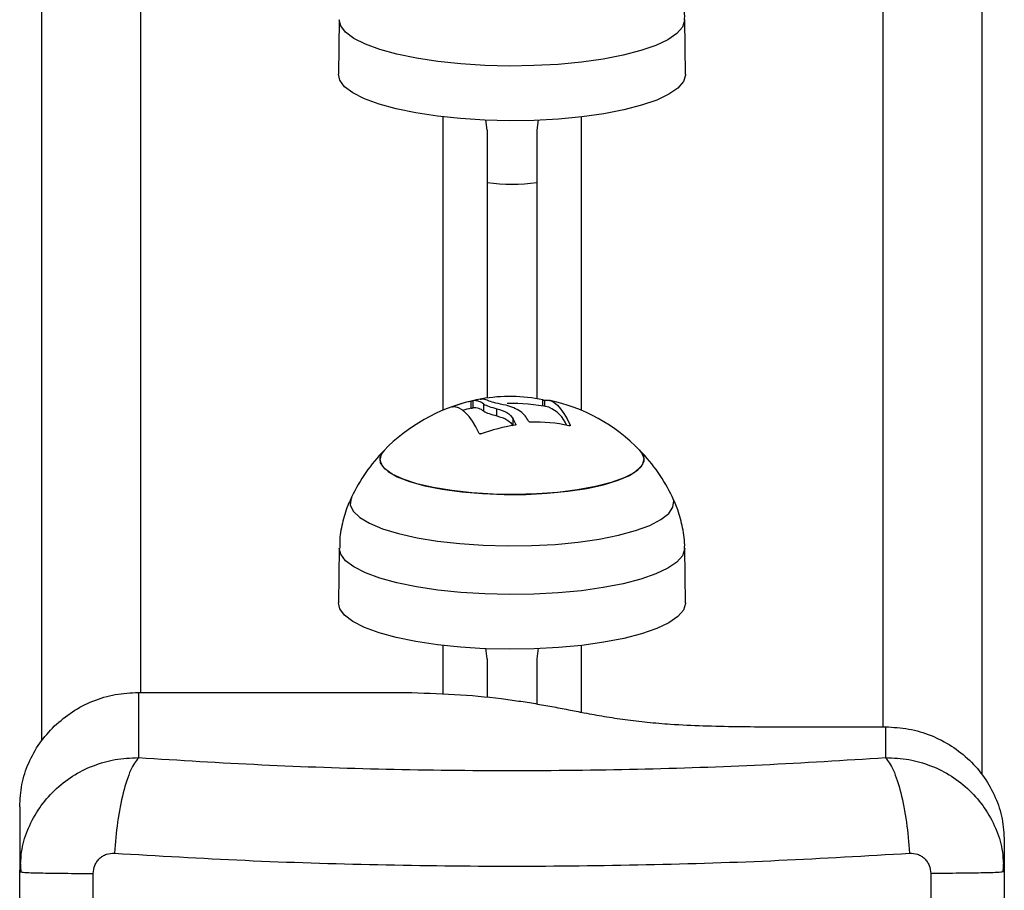
# Model space of a CAD drawing. Units: millimetres. Extents: x -1.1 to 12.6, y 1 to 15.8.
# Drawn here: x 6.3 to 6.4, y 5.3 to 5.4 of the extents above; entities that cross this region are included whole.
import ezdxf

# ---------------------------------------------------------------- set-up
doc = ezdxf.new("R2010")
doc.units = ezdxf.units.MM
doc.header["$MEASUREMENT"] = 0
doc.linetypes.add('ACAD_ISO02W100', pattern=[15, 12, -3])
doc.layers.get('0').update_dxf_attribs({"lineweight": 0})

# ---------------------------------------------------------------- blocks, each defined once
blk = doc.blocks.new('K004A_')
at = {"color": 7, "linetype": 'Continuous', "lineweight": 25}
for p, q in [((16.63780452497788, 5.32224501864612), (16.63780452497788, 5.927509678951813)), ((16.7128045249777, 5.318770919756664), (16.7128045249777, 5.927509678951813)), ((16.62780452497766, 5.317373112442786), (16.62780452497766, 5.917873374419562)), ((16.72280452497792, 5.31389901355333), (16.72280452497792, 5.917873374419562)), ((16.65785447435276, 5.390277664459338), (16.65775473059905, 5.384771240266039)), ((16.69285431935562, 5.384771240266039), (16.69275457560282, 5.390277664459338)), ((16.66830452497773, 5.38044772173753), (16.66830452497773, 5.350774877232928)), ((16.67280452497774, 5.379103004775336), (16.6726464249062, 5.380159927901607)), ((16.67795566235357, 5.380158292601029), (16.67780452497784, 5.379103004775336)), ((16.68230452497785, 5.38044772173753), (16.68230452497785, 5.350774877232928)), ((16.67280452497774, 5.379103004775336), (16.67280452497774, 5.352017027987406)), ((16.67780452497784, 5.379103004775336), (16.67780452497784, 5.351948307550904)), ((16.66933723682571, 5.351123033172646), (16.66933723682571, 5.351159097361508)), ((16.67116627644585, 5.350984085688017), (16.67116627644585, 5.351706808527799)), ((16.67136483039606, 5.351027082443855), (16.67136483039606, 5.351749805283637)), ((16.67221893381459, 5.351912921062924), (16.67221893381459, 5.35192525175926)), ((16.67245397250765, 5.350676588586159), (16.67245397250765, 5.35139931142958)), ((16.67841924144189, 5.351197497418346), (16.67841924144189, 5.351830878156127)), ((16.6786171656416, 5.35116158288047), (16.6786171656416, 5.351805655579758)), ((16.67378068013416, 5.350215951795056), (16.67378068013416, 5.350938674634838)), ((16.67541923697111, 5.349242325107573), (16.67541923697111, 5.349918165969305)), ((16.67569823846618, 5.349335134418927), (16.67569823846618, 5.349377758119138)), ((16.65785447435276, 5.336829989243872), (16.65775473059905, 5.331323565050573)), ((16.69285431935562, 5.331323565050573), (16.69275457560282, 5.336829989243872)), ((16.66830452497773, 5.327000046522064), (16.66830452497773, 5.322098866118088)), ((16.67280452497774, 5.32565532955987), (16.6726464249062, 5.326712252685232)), ((16.67795566235357, 5.326710617384654), (16.67780452497784, 5.32565532955987)), ((16.68230452497785, 5.327000046522064), (16.68230452497785, 5.320249242045341)), ((16.67280452497774, 5.32565532955987), (16.67280452497774, 5.321749238864234)), ((16.67780452497784, 5.32565532955987), (16.67780452497784, 5.321090052817729)), ((16.63755452497783, 5.32224501864612), (16.63755452497783, 5.3156604965473)), ((16.63755452497783, 5.32224501864612), (16.66455452497787, 5.32224501864612)), ((16.70155452497632, 5.318770919757574), (16.71305452497775, 5.318770919756664)), ((16.71305452497775, 5.318770919756664), (16.71305452497775, 5.3156604965473)), ((16.6255545249772, 5.310681453207783), (16.6255545249772, 5.304096931108964)), ((16.72505452497747, 5.307207354318328), (16.72505452497747, 5.304096931108964)), ((16.6255545249772, 5.304096931108964), (16.62566870754138, 5.30521306482324)), ((16.62561010254406, 5.305223663724339), (16.62567631340637, 5.304071388557807)), ((16.72493273766788, 5.304071388674222), (16.72499890917818, 5.305223637175279)), ((16.72494031829622, 5.305213039785761), (16.72505452497747, 5.304096931108964)), ((16.62555452494446, 5.304096931108964), (16.62579863955609, 5.304072046301647)), ((16.72505452497656, 5.304096931108964), (16.72481037694099, 5.304072032768365))]:
    blk.add_line(p, q, dxfattribs=at)
at = {"color": 7, "linetype": 'Continuous', "lineweight": 25, "flags": 128}
for points in [[(16.67996790280661, 5.385761317471681), (16.67752732734728, 5.385629700078701), (16.67504150204179, 5.385592242293844), (16.67256103112443, 5.385649706648385), (16.67013640983016, 5.385800923334775), (16.66781699645647, 5.386042814017221), (16.66565000757176, 5.386370454498595), (16.66367955681956, 5.386777174964029), (16.66194575689617, 5.387254695757568), (16.66048390296721, 5.387793295932445), (16.65932375416317, 5.388382011142587), (16.65848892776769, 5.389008856844432), (16.65799641843962, 5.389661072267065), (16.65785447888568, 5.390277913368029)], [(16.69275460145066, 5.39027618931714), (16.69275279770712, 5.390184800541013), (16.69253776738181, 5.389521923520354), (16.69197191793894, 5.388873971663363), (16.69106676843906, 5.388254135399896), (16.68984074511748, 5.387675032809332), (16.68831880627324, 5.387148452750173), (16.6865319341908, 5.386685114874401), (16.68451650443451, 5.386294451404231), (16.68231354534176, 5.385984415122314), (16.67996790280661, 5.385761317471681)], [(16.67999455847742, 5.380229078029791), (16.67754003279181, 5.380096708317344), (16.6750399986134, 5.380059036424703), (16.67254534942852, 5.380116829243255), (16.6701068691021, 5.380268910277939), (16.6677741980596, 5.380512183596968), (16.66559482275746, 5.38084169685799), (16.66361310899295, 5.381250742120121), (16.66186939874144, 5.381730992402757), (16.66039918891722, 5.382272671193553), (16.65923240875175, 5.382864751474974), (16.65839281052406, 5.383495180201228), (16.65789748603341, 5.384151123659015), (16.65775473059905, 5.384771240266039)], [(16.69285431935562, 5.384771240266039), (16.69285253129722, 5.384677845541139), (16.69263627186895, 5.384011179544634), (16.69206718805374, 5.383359524021492), (16.69115686475773, 5.382736144800495), (16.68992383353846, 5.382153732083955), (16.68839319535557, 5.381624142114836), (16.68659610958851, 5.381158155819596), (16.68456915972031, 5.380765259333478), (16.68235360860702, 5.380453450896587), (16.67999455847742, 5.380229078029791)], [(16.67199259069032, 5.348430077786636), (16.67165409549246, 5.349090093656107), (16.67130956108333, 5.349662524061662), (16.67096096664621, 5.35014408066518), (16.67061031469014, 5.350531997155761), (16.67025961954216, 5.3508240451386), (16.66991089577762, 5.351018546937032), (16.66956614664771, 5.351114385234089), (16.66922735256988, 5.351111009481704)], [(16.6786171656416, 5.351805655579758), (16.67893043585384, 5.351817985654), (16.67924934235209, 5.351734032350853), (16.67957211070855, 5.351554262795892), (16.67989694500859, 5.351279677245023), (16.68022203784069, 5.350911803518377), (16.68054558035722, 5.350452688502903), (16.68086577233528, 5.349904886760035), (16.68118083219481, 5.349271446312107)], [(16.66238125478624, 5.346721281906232), (16.66209048806952, 5.346334343173387), (16.66195790572449, 5.345746183918257), (16.66218938436062, 5.345160214623595), (16.66277860984458, 5.34459241900395), (16.66370950964058, 5.344058285042868), (16.66495669122953, 5.3435723825226), (16.66648613474747, 5.343147965598567), (16.66825612096393, 5.34279661125611), (16.67021836926718, 5.342527903526664), (16.67231935463981, 5.342349172057132), (16.67450176767791, 5.342265292175673), (16.67670607784233, 5.342278551906295), (16.67887215729782, 5.342388589559325), (16.68094092104486, 5.342592403593065), (16.68285593859885, 5.342884434492865), (16.68456497327527, 5.343256716416638), (16.68602140706146, 5.343699094484057), (16.68718551224204, 5.344199501774076), (16.68802553506096, 5.344744288481982), (16.68851856188606, 5.345318594244693), (16.68865114423109, 5.345906753499824), (16.68841966559405, 5.346492722794485), (16.68822779516843, 5.346721281906232)], [(16.68816899152746, 5.346779876976418), (16.68858074995144, 5.346201017421029), (16.68863036756677, 5.345611941151494), (16.68831649093438, 5.345028716635445), (16.68764768179001, 5.344467252716916), (16.68664218350325, 5.343942864666408), (16.68532742344844, 5.343469856424511), (16.68373926484976, 5.343061130422305), (16.68192102853602, 5.342727835639655), (16.67992231125238, 5.342479063490194), (16.67779763279789, 5.342321599828486), (16.67560494885977, 5.34225973985331), (16.67340407014247, 5.342295170943819), (16.67125503087784, 5.342426926632745), (16.66921645125724, 5.342651412966282), (16.6673439384161, 5.342962506543975), (16.66568856962597, 5.343351721544698), (16.66429549902962, 5.343808441195781), (16.66320272596325, 5.344320207377043), (16.66244005842721, 5.344873060441662), (16.66202830000323, 5.345451919997052), (16.6619786823879, 5.346040996266586), (16.6622925590212, 5.346624220782635), (16.66238125478624, 5.346721281906232)], [(16.65908150665412, 5.341990065667508), (16.65903575923524, 5.341884778769147), (16.65896567394641, 5.34123175425457), (16.65926057158988, 5.340583232000702), (16.65991386464005, 5.339953698922093), (16.66091095961049, 5.339357217748605), (16.662229583046, 5.338807112883208), (16.66384027907891, 5.338315672759839), (16.66570706742034, 5.337893875337889), (16.66778824710521, 5.337551142876967), (16.6700373280167, 5.337295131451631), (16.67240406940557, 5.337131559934553), (16.67483560217836, 5.337064082244344), (16.67727760991177, 5.337094205719316), (16.6796755421877, 5.337221257452532), (16.68197583316244, 5.337442399317572), (16.68412709813613, 5.337752691370317), (16.68608128140507, 5.33814520219885), (16.68779472974286, 5.338611163760381), (16.68922916754521, 5.339140167243661), (16.69035255184311, 5.339720395584939), (16.69113978808703, 5.340338887441524), (16.69157329071943, 5.340981826727605), (16.69164337600917, 5.341634851241272), (16.69152325400258, 5.341998919844903)], [(16.67996790280661, 5.332313642256215), (16.67752732734728, 5.332182024863235), (16.67504150204179, 5.332144567077469), (16.67256103112443, 5.332202031432919), (16.67013640983016, 5.332353248119309), (16.66781699645647, 5.332595138800846), (16.66565000757176, 5.332922779283129), (16.66367955681956, 5.333329499747654), (16.66194575689617, 5.333807020541192), (16.66048390296721, 5.334345620716979), (16.65932375416317, 5.334934335927121), (16.65848892776769, 5.335561181628966), (16.65799641843962, 5.336213397051599), (16.65785447888568, 5.336830238152563)], [(16.69275460145066, 5.336828514101674), (16.69275279770712, 5.336737125324637), (16.69253776738181, 5.336074248304888), (16.69197191793894, 5.335426296447897), (16.69106676843906, 5.33480646018443), (16.68984074511748, 5.334227357593866), (16.68831880627324, 5.333700777534707), (16.6865319341908, 5.333237439658935), (16.68451650443451, 5.332846776188765), (16.68231354534176, 5.332536739905938), (16.67996790280661, 5.332313642256215)], [(16.67999455847742, 5.326781402814325), (16.67754003279181, 5.326649033101878), (16.6750399986134, 5.326611361209237), (16.67254534942852, 5.326669154027789), (16.6701068691021, 5.326821235062473), (16.6677741980596, 5.327064508381502), (16.66559482275746, 5.327394021642524), (16.66361310899295, 5.327803066904655), (16.66186939874144, 5.328283317186381), (16.66039918891722, 5.328824995978087), (16.65923240875175, 5.329417076259508), (16.65839281052406, 5.330047504984853), (16.65789748603341, 5.330703448443549), (16.65775473059905, 5.331323565050573)], [(16.69285431935562, 5.331323565050573), (16.69285253129722, 5.331230170325673), (16.69263627186895, 5.330563504328259), (16.69206718805374, 5.329911848806026), (16.69115686475773, 5.329288469584119), (16.68992383353846, 5.328706056867579), (16.68839319535557, 5.32817646689937), (16.68659610958851, 5.32771048060413), (16.68456915972031, 5.327317584118012), (16.68235360860702, 5.327005775681121), (16.67999455847742, 5.326781402814325)]]:
    blk.add_lwpolyline(points, dxfattribs=at)
at = {"color": 7, "linetype": 'Continuous', "lineweight": 25}
for centre, radius, start, end in [((16.67530452497734, 5.393002626309956), 0.01936166880206209, 262.58119291167, 277.418807091002), ((16.67507472983137, 5.33582385638447), 0.01635269102953963, 78.1983861968062, 100.0575739961901), ((16.67530452497734, 5.334191753280995), 0.01799999999999825, 103.1982438620811, 135.8862652320769), ((16.67524363825517, 5.334762945412242), 0.01742754648781204, 103.5303703428523, 109.8105898933845), ((16.67530452497734, 5.334191753280995), 0.01799999999999825, 99.98965349945827, 103.1982438620811), ((16.67148655113699, 5.350260572175378), 0.001494199179747219, 49.65027618421992, 94.67261754303033), ((16.67225070953585, 5.350521472745006), 0.001389819619974407, 58.05850301649981, 95.90112137564176), ((16.67530452497734, 5.333469030441213), 0.01800000000000327, 78.04091457316366, 91.51827019860806), ((16.67530452497734, 5.334191753280995), 0.01800000000000008, 44.11373476792717, 78.04091457316132), ((16.67521579130819, 5.334143836936439), 0.01732029297220785, 103.5210007552726, 106.3439255640763), ((16.67148655113699, 5.349537849335595), 0.001494199179652541, 49.65027618434671, 94.67261754305564), ((16.67776730478938, 5.348044416735595), 0.003287889244301979, 21.85122691572099, 67.33323142809508), ((16.67816551131394, 5.332177964483256), 0.01728382319833322, 98.57470268415075, 110.2217326435654), ((16.66461997881318, 5.344000505048191), 0.01231432854593722, 25.89137469315084, 28.72138439181258), ((16.67757693367851, 5.333047096782414), 0.0165416950784483, 77.83223235351858, 91.38984804444857), ((16.67530452497734, 5.334191753280995), 0.0180000000000004, 135.8862652321008, 154.3260476949438), ((16.67530452497734, 5.334191753280995), 0.01800000000000064, 25.67395230505617, 44.11373476789923)]:
    blk.add_arc(centre, radius, start, end, dxfattribs=at)
for points, knots in [([(16.69274596225416, 5.390265386158992), (16.69274824721226, 5.390302847349906), (16.69279042189949, 5.390994288493223), (16.6925724354481, 5.392312183971901), (16.69216047395123, 5.394039065934797), (16.69168591013597, 5.395050655977959), (16.69147788361745, 5.395494089606748)], [0, 0, 0, 0, 0.02073493432440207, 0.3827157240934839, 0.7294115253038037, 1, 1, 1, 1]), ([(16.66922735256988, 5.351111009481704), (16.66922398787058, 5.351110894076831), (16.66921892272633, 5.351110720347881), (16.66922820526845, 5.351116049503892), (16.66924078029781, 5.351121893865914), (16.66925888504586, 5.351129498687717), (16.66928175203095, 5.3511385230152), (16.66930810731476, 5.35114851975259), (16.66932747881977, 5.351155554001073), (16.66933723682571, 5.351159097361508)], [0, 0, 0, 0, 0.2488724779960232, 0.3746471560181719, 0.498935574020816, 0.6237924319352158, 0.74927797631593, 0.8737038336915381, 1, 1, 1, 1]), ([(16.67116627644585, 5.351706808527799), (16.67117681720113, 5.351709324770402), (16.67119799364202, 5.351714379915668), (16.67124098350662, 5.351724333317454), (16.67129164902174, 5.351735636563992), (16.67134104021291, 5.351745949153431), (16.67135689405707, 5.351748518888874), (16.67136483039606, 5.351749805283637)], [0, 0, 0, 0, 0.1247101160278513, 0.250543364050445, 0.5001736803215412, 0.7497899641463684, 1, 1, 1, 1]), ([(16.67210781939441, 5.351903927439983), (16.67210452263528, 5.351903601790857), (16.67209793154537, 5.351902950733622), (16.6721151120458, 5.351906482235156), (16.67213883023608, 5.351910945451257), (16.67216189243784, 5.351915152531822), (16.67218872063161, 5.351919953838026), (16.67220886212574, 5.351923485676073), (16.67221893381459, 5.35192525175926)], [0, 0, 0, 0, 0.2492314614325917, 0.4982794589825918, 0.6240154062982121, 0.7487016446348529, 0.8743390652888507, 1, 1, 1, 1]), ([(16.67245397253767, 5.351399311439584), (16.6726087943883, 5.351320779607979), (16.67291780897206, 5.351164035060085), (16.67349344703901, 5.351013692743711), (16.67378068010414, 5.350938674624834)], [0, 0, 0, 0, 0.5010179445842257, 1, 1, 1, 1]), ([(16.67469836072935, 5.351293200685452), (16.674331573918, 5.351363968326316), (16.67359986392178, 5.351505144041132), (16.67319027215429, 5.351635730895671), (16.67298599787439, 5.351700858023198)], [0, 0, 0, 0, 0.5012734742016675, 1, 1, 1, 1]), ([(16.67698296467672, 5.349664297036091), (16.67675672444905, 5.350030567745582), (16.67630439248599, 5.35076286876056), (16.67523358758565, 5.351116462130724), (16.67469836090034, 5.351293200775492)], [0, 0, 0, 0, 0.5001641430221188, 1, 1, 1, 1]), ([(16.67841924144189, 5.351830878156127), (16.6784294968423, 5.351828764766017), (16.67844983763037, 5.351824573020442), (16.67848194022766, 5.351818767124589), (16.67851336273391, 5.351813659803431), (16.67854296006983, 5.351809532639257), (16.67856915702335, 5.351806576394031), (16.67859868024637, 5.351804238325078), (16.6786097872676, 5.351805089887696), (16.6786171656416, 5.351805655579758)], [0, 0, 0, 0, 0.1261443512297289, 0.2501974951639391, 0.3757810848322571, 0.5004272876058944, 0.6250119633657988, 0.7508961209751475, 1, 1, 1, 1]), ([(16.67116627644585, 5.350984085688017), (16.67118568773397, 5.350988753667755), (16.67121633995096, 5.350996124840369), (16.67125818940833, 5.351005554303176), (16.67128150677156, 5.351010549167134), (16.67130950090753, 5.351016738002093), (16.67134202533755, 5.351023349500158), (16.67135694712245, 5.351025792036401), (16.67136483039606, 5.351027082443855)], [0, 0, 0, 0, 0.2261972214408456, 0.3571863097711187, 0.5000059000334472, 0.5266135067019437, 0.749906929877733, 1, 1, 1, 1]), ([(16.67245397250765, 5.350676588586159), (16.67260879437193, 5.350598056760921), (16.67291780898206, 5.350441312223031), (16.67349344703446, 5.350290969906657), (16.67378068009414, 5.35021595178778)], [0, 0, 0, 0, 0.5010179410914408, 1, 1, 1, 1]), ([(16.67378068013416, 5.350938674640295), (16.67414822862914, 5.350825731520038), (16.6748814378155, 5.350600425377072), (16.67524027855718, 5.350145195075404), (16.67541923697111, 5.349918165969305)], [0, 0, 0, 0, 0.5012873574618276, 1, 1, 1, 1]), ([(16.67378068013416, 5.350215951800513), (16.67414822862914, 5.350103008680255), (16.6748814378155, 5.34987770253729), (16.67524027855627, 5.349422472236531), (16.67541923697111, 5.349195443129522)], [0, 0, 0, 0, 0.501287356787884, 0.9999999999999999, 0.9999999999999999, 0.9999999999999999, 0.9999999999999999]), ([(16.67569823846618, 5.349377758119138), (16.67570143866699, 5.349366250961159), (16.67570782424657, 5.349343289943411), (16.67568788792808, 5.349309607027228), (16.67565387986208, 5.349287175618249), (16.67561867312482, 5.349274210803108), (16.67559851547624, 5.349270456884645), (16.67558851450424, 5.349268594424123)], [0, 0, 0, 0, 0.2503047665656019, 0.4994501777131234, 0.748806274010603, 0.8753732977114069, 1, 1, 1, 1]), ([(16.67717571410988, 5.349583925345817), (16.67716525517183, 5.349584002385475), (16.67714430116514, 5.349584156731273), (16.67710188072063, 5.349590106812959), (16.67705212183166, 5.349604887874468), (16.67700464324783, 5.349631930069611), (16.67699019585628, 5.349653499558647), (16.67698296366082, 5.349664296993344)], [0, 0, 0, 0, 0.1250654454623079, 0.2505629262764798, 0.5001166517452228, 0.7497642180523862, 1, 1, 1, 1]), ([(16.68118083219481, 5.349271446312107), (16.6811829053898, 5.349265888436369), (16.68118701877604, 5.349254861160537), (16.68118538022402, 5.34924023096328), (16.68117800866032, 5.349227848878675), (16.6811641922471, 5.349218500178088), (16.68114494899176, 5.349212485225783), (16.6811209237688, 5.349210309462526), (16.68109349776962, 5.349211514868605), (16.68107355486366, 5.349215279748298), (16.68106350792489, 5.349217176438563)], [0, 0, 0, 0, 0.1259231919504287, 0.249841812187307, 0.3753926238745919, 0.4996836939616044, 0.6243172069795653, 0.7497760982363, 0.8739409364707912, 1, 1, 1, 1]), ([(16.67219128609152, 5.348396447067264), (16.67218110973711, 5.348393078860047), (16.67216092663087, 5.348386398580535), (16.67212899037197, 5.348380988988813), (16.67209765436776, 5.348379338904399), (16.67206802589619, 5.348382092969862), (16.67204168417386, 5.348388942936529), (16.67201180678815, 5.348402949139475), (16.67200026186522, 5.348419247876611), (16.67199259069032, 5.348430077786636)], [0, 0, 0, 0, 0.1261389991910188, 0.2501757086328704, 0.3757832287099203, 0.5003734950171516, 0.6249901079539517, 0.7508197724146096, 1, 1, 1, 1]), ([(16.65911064073073, 5.341976220332347), (16.65900128918413, 5.341768377549036), (16.65860300569541, 5.341011366310616), (16.6581890352348, 5.339581607252788), (16.65787823845706, 5.338058115260813), (16.65789128162972, 5.337132373571242), (16.65789552257259, 5.336831371860447)], [0, 0, 0, 0, 0.1320988565018756, 0.4811344281369562, 0.8312926522931849, 1, 1, 1, 1]), ([(16.69274596225416, 5.336817710943526), (16.69274824721226, 5.33685517213444), (16.69279042189949, 5.337546613277757), (16.6925724354481, 5.338864508756435), (16.69216047395123, 5.340591390719331), (16.69168591013597, 5.341602980762493), (16.69147788361745, 5.342046414391282)], [0, 0, 0, 0, 0.02073493432440059, 0.3827157240934805, 0.7294115253038009, 0.9999999999999999, 0.9999999999999999, 0.9999999999999999, 0.9999999999999999]), ([(16.66455452497787, 5.32224501864612), (16.66621212401999, 5.322197730752398), (16.66952896977212, 5.32210310796045), (16.67333330768572, 5.321746953901586), (16.67599623664712, 5.321386549602087), (16.67769140442245, 5.321115681012364), (16.67935290505223, 5.320817641895067), (16.68097810888987, 5.3205044561194), (16.68273075202372, 5.32016439458612), (16.68461759814939, 5.319819456496864), (16.68673015741054, 5.319493220547249), (16.68896978912683, 5.319228524996381), (16.6916028426261, 5.319011747515381), (16.69464647278012, 5.318867985106683), (16.6980690531994, 5.318795161246546), (16.70038396954381, 5.318779060981162), (16.70155452497723, 5.318770919756664)], [0, 0, 0, 0, 0.1246507284539074, 0.2494253608385768, 0.2991261173607099, 0.3483504007775545, 0.3973471111058604, 0.4490856384854439, 0.4985280071635551, 0.5597014816107386, 0.6203673533827824, 0.6811476962090143, 0.7428495908290718, 0.8264360144262871, 0.9122360222966409, 1, 1, 1, 1]), ([(16.62566870754138, 5.30521306482324), (16.62569733493395, 5.305611832158595), (16.62577918655764, 5.306751990291835), (16.62640959932953, 5.308586033904524), (16.62749880979148, 5.310606450774051), (16.62901524918409, 5.312384677740104), (16.63085640837865, 5.31383939331163), (16.63293937588453, 5.314888876192802), (16.63520291897142, 5.315556082368223), (16.63675981745594, 5.315625210563033), (16.63755452497783, 5.3156604965473)], [0, 0, 0, 0, 0.0695459595746701, 0.1988462552579282, 0.3339959486872326, 0.4673966829456925, 0.6007638005694864, 0.7359464033155255, 0.8652157597672046, 0.9999999999999999, 0.9999999999999999, 0.9999999999999999, 0.9999999999999999]), ([(16.63755452497783, 5.315660496546391), (16.63728705842489, 5.315290123916659), (16.63673706240327, 5.314528520376646), (16.63599503400867, 5.312185768904149), (16.63540684600714, 5.309235174925837), (16.63521672538293, 5.307051644611695), (16.63512426831069, 5.305989777601374)], [0, 0, 0, 0, 0.2431525384471779, 0.4999987006176488, 0.756845654421438, 1, 1, 1, 1]), ([(16.63755452497783, 5.3156604965473), (16.64169219474964, 5.315400011704062), (16.64995202141229, 5.314880018623901), (16.6625932525679, 5.314452324297511), (16.67529263463742, 5.314297169013392), (16.68800049151044, 5.314451703133548), (16.70064193671563, 5.314879220469541), (16.70891342034913, 5.315399846156927), (16.71305452497775, 5.3156604965473)], [0, 0, 0, 0, 0.167001522398236, 0.3333769254949072, 0.4999996118754711, 0.6661553866371996, 0.8328612453745017, 1, 1, 1, 1]), ([(16.71305452497775, 5.315660496579133), (16.71332200712853, 5.315290141259814), (16.71387203502157, 5.314528573597547), (16.7146140954704, 5.312185837583732), (16.71520229512801, 5.309235221502879), (16.71539239883926, 5.30705165866066), (16.71548484761418, 5.305989776670051)], [0, 0, 0, 0, 0.2431529978509575, 0.499999460792623, 0.756846215830739, 1, 1, 1, 1]), ([(16.71305452497775, 5.3156604965473), (16.71384904796589, 5.315625227962576), (16.71540594335177, 5.315556117946747), (16.7176693236682, 5.314889013839368), (16.71975247435542, 5.31383950060563), (16.72159352780848, 5.312384940722316), (16.72311012738767, 5.310606612413087), (16.72419930544432, 5.308586373036908), (16.72482981132028, 5.30675216122045), (16.72491167393066, 5.305611993407458), (16.72494031829622, 5.305213039785761)], [0, 0, 0, 0, 0.134752942944119, 0.2640530713313391, 0.3992025915196816, 0.5326031516290987, 0.6659700998444508, 0.8011525246102669, 0.9304217155793723, 1, 1, 1, 1]), ([(16.63299541397767, 5.30393841137475), (16.63302607360795, 5.304219989267315), (16.6330721659627, 5.304643301230774), (16.63334438289651, 5.305136204957583), (16.63361212789671, 5.305457625446527), (16.63394125867065, 5.305711373343277), (16.63443669487727, 5.305958193416066), (16.63484956775422, 5.305977160290515), (16.63512420234868, 5.305989776668232)], [0, 0, 0, 0, 0.2491333185129792, 0.3745362014369115, 0.500000426691847, 0.6254647091072669, 0.7508667842427926, 1, 1, 1, 1]), ([(16.63512426946757, 5.305989795546614), (16.63950997593231, 5.305730447424414), (16.64829333201426, 5.305211044923729), (16.66174776672081, 5.304785314830317), (16.67530452498188, 5.304630393155369), (16.68886128324296, 5.304785314830317), (16.70231571794859, 5.305211044923729), (16.71109907403054, 5.305730447424414), (16.71548478049529, 5.305989795546614)], [0, 0, 0, 0, 0.1662893324200378, 0.3330315038130138, 0.5000000000002842, 0.6669684961874959, 0.8337106675802579, 1, 1, 1, 1]), ([(16.71548484761418, 5.305989776670051), (16.71575948297262, 5.305977163013543), (16.71617235783317, 5.305958200191801), (16.71666779179971, 5.305711372133649), (16.71699692314117, 5.305457624404246), (16.71726466826506, 5.305136204508292), (16.71753687761823, 5.304643297942041), (16.71758297376284, 5.304219988289608), (16.71761363597609, 5.303938411366564)], [0, 0, 0, 0, 0.2491333185130448, 0.3745362014369597, 0.5000004266917332, 0.6254647091070733, 0.7508667842428417, 1, 1, 1, 1]), ([(16.6255545249772, 5.231342831891473), (16.6255545249772, 5.235069531646607), (16.6255545249772, 5.242508959076352), (16.6255545249772, 5.254262740057404), (16.6255545249772, 5.266345096072021), (16.6255545249772, 5.278745308070304), (16.6255545249772, 5.291354506978953), (16.6255545249772, 5.299845786187964), (16.6255545249772, 5.304096931108964)], [0, 0, 0, 0, 0.1670015223986859, 0.3333769255004431, 0.4999996118755518, 0.6661553866436656, 0.8328612453618984, 1, 1, 1, 1]), ([(16.62579863955609, 5.304072046301647), (16.62586066150773, 5.304063096613666), (16.62604967109503, 5.304035822772951), (16.62751618585601, 5.303995317999854), (16.62992425283149, 5.303956833977557), (16.63199055612979, 5.303944439093632), (16.63299541397767, 5.30393841137475)], [0, 0, 0, 0, 0.1421820052778621, 0.4332943663845329, 0.7244070585562153, 1, 1, 1, 1]), ([(16.6329954660517, 5.226500580091217), (16.63297929083303, 5.230451845345035), (16.63294689634888, 5.238365135934421), (16.63291849193531, 5.250877137496266), (16.63290791668562, 5.263775730296677), (16.63291849193531, 5.277004547710296), (16.63294689634888, 5.290422752176076), (16.63297929083303, 5.299437280389887), (16.6329954660517, 5.303938415753057)], [0, 0, 0, 0, 0.1662893324200472, 0.3330315038130274, 0.5000000000002928, 0.6669684961874981, 0.8337106675802567, 1, 1, 1, 1]), ([(16.72481037694099, 5.304072032768365), (16.7247483439872, 5.304063078056336), (16.72455929937708, 5.304035788689637), (16.72309275595337, 5.303995277417291), (16.72068468988375, 5.303956802768246), (16.71861841253788, 5.303944431775838), (16.71761356651707, 5.303938415670293)], [0, 0, 0, 0, 0.1421803553628678, 0.4332927587888208, 0.7244060594611064, 1, 1, 1, 1]), ([(16.71761358390388, 5.303938415745781), (16.71762975912164, 5.299437280382611), (16.7176621536067, 5.290422752169709), (16.71769055802027, 5.277004547705749), (16.71770113326905, 5.263775730293039), (16.71769055802027, 5.250877137493537), (16.7176621536067, 5.238365135933511), (16.71762975912164, 5.230451845345035), (16.71761358390388, 5.226500580091217)], [0, 0, 0, 0, 0.1662893324199513, 0.3330315038128148, 0.4999999999999987, 0.6669684961871873, 0.8337106675800471, 1, 1, 1, 1]), ([(16.72505452497747, 5.304096931108964), (16.72505452497747, 5.299849261668262), (16.72505452497747, 5.291369848078196), (16.72505452497747, 5.278760678444362), (16.72505452497747, 5.266368011858779), (16.72505452497747, 5.254276868100808), (16.72505452497747, 5.242522703865054), (16.72505452497747, 5.235072676029906), (16.72505452497747, 5.231342831891473)], [0, 0, 0, 0, 0.1670015223828866, 0.3333769254894494, 0.4999996118754521, 0.6661553866885263, 0.832861245394777, 1, 1, 1, 1])]:
    blk.add_open_spline(points, degree=3, knots=knots, dxfattribs=at)
for points in [[(16.62906924360352, 5.318858128743434), (16.62965618081337, 5.319363297316434), (16.63083005523306, 5.320373634462433), (16.63293662855388, 5.321424572284107), (16.63519737328745, 5.322116844235373), (16.6367688077474, 5.322202293841931), (16.63755452497783, 5.32224501864612)], [(16.6255545249772, 5.310681453207783), (16.62559886231004, 5.311438594257472), (16.6256875369739, 5.31295287635867), (16.62640593680165, 5.315131398831275), (16.62749653934345, 5.317161357035095), (16.62854500885017, 5.318292538174594), (16.62906924360352, 5.318858128743434)], [(16.71305452497775, 5.318770919756664), (16.71383991899923, 5.318727883499653), (16.71541070704218, 5.31864181098563), (16.71767629990366, 5.317954210837618), (16.71976445033791, 5.316885520161398), (16.72159410538673, 5.315436354058241), (16.72309796622751, 5.31367324273497), (16.72420699165589, 5.311661037384786), (16.72492054335483, 5.309477843108928), (16.72500986443659, 5.307964183915194), (16.72505452497747, 5.307207354318328)]]:
    blk.add_open_spline(points, degree=3, dxfattribs=at)
blk = doc.blocks.new('K004A')
at = {"linetype": 'ACAD_ISO02W100'}
blk.add_blockref('K004A_', (0, 0), dxfattribs=at)

msp = doc.modelspace()

# ---------------------------------------------------------------- block references
msp.add_blockref('K004A', (-10.32323407376781, 0))

doc.saveas('drawing.dxf')
